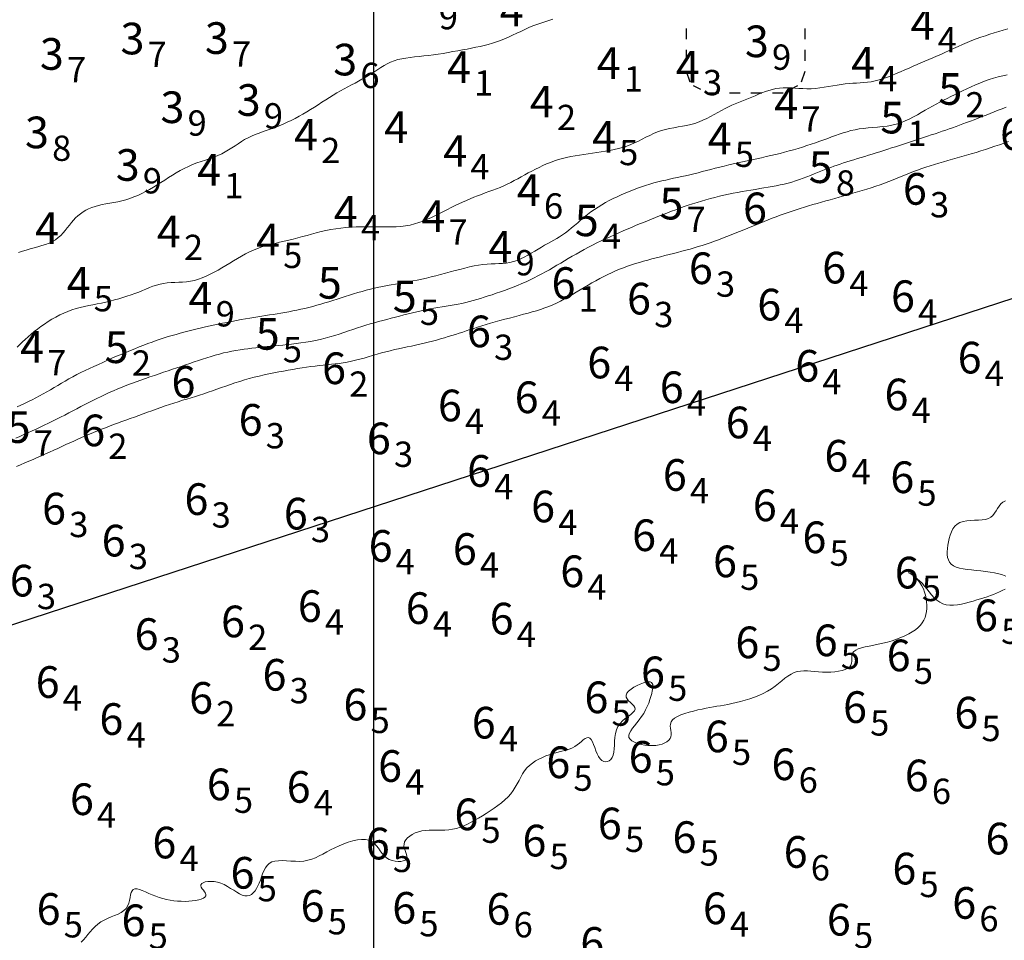
# Model space of a CAD drawing. Extents: x 519725 to 520600, y 6401125 to 6401625.
# Drawn here: x 519983 to 520030, y 6401343 to 6401387 of the extents above; entities that cross this region are included whole.
import ezdxf
from ezdxf.enums import TextEntityAlignment as Align

# ---------------------------------------------------------------- set-up
doc = ezdxf.new("R2010")
doc.units = 0
doc.header["$MEASUREMENT"] = 0
for name, color, linetype in [('4_00', 5, 'Continuous'), ('4_50', 5, 'Continuous'), ('5_00', 5, 'Continuous'), ('5_50', 5, 'Continuous'), ('6_00', 5, 'Continuous'), ('6_50', 5, 'Continuous'), ('GRID1', 7, 'Continuous'), ('LINES3', 7, 'Continuous'), ('POINTS5', 7, 'Continuous'), ('ZCOLOR05', 3, 'Continuous'), ('ZCOLOR06', 4, 'Continuous'), ('ZCOLOR07', 1, 'Continuous'), ('ZCOLOR08', 3, 'Continuous'), ('ZCOLOR09', 6, 'Continuous'), ('ZCOLOR10', 5, 'Continuous'), ('ZCOLOR11', 7, 'Continuous')]:
    doc.layers.add(name, color=color, linetype=linetype)

# ---------------------------------------------------------------- blocks, each defined once
blk = doc.blocks.new('sa270320p1izo')
at = {"layer": '4_00', "color": 5, "linetype": 'Continuous', "lineweight": 20, "true_color": 0x0000ff, "flags": 128}
blk.add_lwpolyline([(519983.141, 6401376.025), (519983.321, 6401376.084), (519983.503, 6401376.139), (519983.689, 6401376.192), (519983.875, 6401376.242), (519984.06, 6401376.294), (519984.241, 6401376.348), (519984.417, 6401376.406), (519984.585, 6401376.472), (519984.743, 6401376.546), (519984.889, 6401376.631), (519985.021, 6401376.729), (519985.141, 6401376.837), (519985.251, 6401376.952), (519985.354, 6401377.073), (519985.453, 6401377.197), (519985.549, 6401377.321), (519985.645, 6401377.442), (519985.745, 6401377.559), (519985.849, 6401377.668), (519985.958, 6401377.769), (519986.074, 6401377.863), (519986.197, 6401377.949), (519986.327, 6401378.027), (519986.465, 6401378.096), (519986.611, 6401378.158), (519986.767, 6401378.211), (519986.932, 6401378.255), (519987.104, 6401378.294), (519987.284, 6401378.328), (519987.468, 6401378.361), (519987.657, 6401378.395), (519987.848, 6401378.433), (519988.041, 6401378.475), (519988.232, 6401378.526), (519988.423, 6401378.586), (519988.612, 6401378.656), (519988.799, 6401378.734), (519988.985, 6401378.821), (519989.169, 6401378.914), (519989.352, 6401379.014), (519989.534, 6401379.119), (519989.715, 6401379.229), (519989.895, 6401379.342), (519990.075, 6401379.458), (519990.256, 6401379.574), (519990.438, 6401379.69), (519990.622, 6401379.802), (519990.809, 6401379.91), (519991, 6401380.011), (519991.196, 6401380.105), (519991.396, 6401380.19), (519991.6, 6401380.267), (519991.805, 6401380.339), (519992.01, 6401380.409), (519992.211, 6401380.477), (519992.407, 6401380.548), (519992.596, 6401380.622), (519992.776, 6401380.702), (519992.946, 6401380.79), (519993.106, 6401380.884), (519993.261, 6401380.982), (519993.411, 6401381.083), (519993.56, 6401381.183), (519993.711, 6401381.282), (519993.865, 6401381.376), (519994.025, 6401381.464), (519994.193, 6401381.544), (519994.369, 6401381.618), (519994.55, 6401381.688), (519994.737, 6401381.754), (519994.926, 6401381.82), (519995.118, 6401381.887), (519995.311, 6401381.956), (519995.504, 6401382.03), (519995.695, 6401382.11), (519995.884, 6401382.196), (519996.072, 6401382.287), (519996.258, 6401382.383), (519996.443, 6401382.483), (519996.627, 6401382.588), (519996.81, 6401382.695), (519996.992, 6401382.806), (519997.173, 6401382.918), (519997.353, 6401383.032), (519997.532, 6401383.147), (519997.71, 6401383.261), (519997.888, 6401383.373), (519998.064, 6401383.483), (519998.24, 6401383.589), (519998.415, 6401383.691), (519998.589, 6401383.788), (519998.761, 6401383.881), (519998.932, 6401383.971), (519999.1, 6401384.059), (519999.265, 6401384.146), (519999.427, 6401384.234), (519999.586, 6401384.323), (519999.74, 6401384.415), (519999.889, 6401384.51), (520000.036, 6401384.607), (520000.181, 6401384.704), (520000.327, 6401384.799), (520000.476, 6401384.889), (520000.629, 6401384.973), (520000.789, 6401385.048), (520000.956, 6401385.113), (520001.134, 6401385.166), (520001.32, 6401385.209), (520001.515, 6401385.243), (520001.718, 6401385.271), (520001.927, 6401385.296), (520002.142, 6401385.318), (520002.363, 6401385.341), (520002.588, 6401385.366), (520002.817, 6401385.396), (520003.048, 6401385.429), (520003.281, 6401385.465), (520003.513, 6401385.505), (520003.743, 6401385.545), (520003.971, 6401385.587), (520004.194, 6401385.63), (520004.412, 6401385.671), (520004.624, 6401385.713), (520004.829, 6401385.754), (520005.03, 6401385.797), (520005.227, 6401385.842), (520005.421, 6401385.891), (520005.614, 6401385.946), (520005.805, 6401386.007), (520005.997, 6401386.076), (520006.189, 6401386.153), (520006.382, 6401386.237), (520006.575, 6401386.326), (520006.769, 6401386.417), (520006.962, 6401386.508), (520007.155, 6401386.598), (520007.348, 6401386.684), (520007.539, 6401386.764), (520007.728, 6401386.836), (520007.917, 6401386.903), (520008.104, 6401386.965), (520008.291, 6401387.025), (520008.477, 6401387.085)], dxfattribs=at)
at = {"layer": '4_50', "color": 5, "linetype": 'Continuous', "lineweight": 20, "true_color": 0x0000ff, "flags": 128}
blk.add_lwpolyline([(519983.078, 6401371.534), (519983.199, 6401371.66), (519983.325, 6401371.784), (519983.456, 6401371.907), (519983.592, 6401372.029), (519983.734, 6401372.15), (519983.882, 6401372.271), (519984.037, 6401372.391), (519984.199, 6401372.511), (519984.367, 6401372.63), (519984.541, 6401372.745), (519984.72, 6401372.857), (519984.904, 6401372.963), (519985.091, 6401373.062), (519985.282, 6401373.152), (519985.475, 6401373.232), (519985.671, 6401373.302), (519985.868, 6401373.362), (519986.067, 6401373.415), (519986.267, 6401373.462), (519986.468, 6401373.505), (519986.671, 6401373.545), (519986.874, 6401373.586), (519987.078, 6401373.628), (519987.283, 6401373.673), (519987.487, 6401373.722), (519987.69, 6401373.773), (519987.891, 6401373.828), (519988.089, 6401373.887), (519988.284, 6401373.948), (519988.474, 6401374.012), (519988.659, 6401374.08), (519988.838, 6401374.15), (519989.012, 6401374.221), (519989.182, 6401374.291), (519989.35, 6401374.358), (519989.517, 6401374.42), (519989.684, 6401374.475), (519989.852, 6401374.522), (519990.022, 6401374.558), (519990.196, 6401374.582), (519990.374, 6401374.597), (519990.554, 6401374.607), (519990.737, 6401374.614), (519990.921, 6401374.624), (519991.107, 6401374.639), (519991.294, 6401374.664), (519991.482, 6401374.701), (519991.669, 6401374.753), (519991.857, 6401374.82), (519992.044, 6401374.9), (519992.231, 6401374.989), (519992.418, 6401375.088), (519992.604, 6401375.192), (519992.789, 6401375.301), (519992.974, 6401375.413), (519993.158, 6401375.525), (519993.341, 6401375.636), (519993.525, 6401375.746), (519993.711, 6401375.852), (519993.898, 6401375.953), (519994.088, 6401376.048), (519994.281, 6401376.136), (519994.478, 6401376.216), (519994.68, 6401376.286), (519994.885, 6401376.349), (519995.095, 6401376.405), (519995.307, 6401376.457), (519995.521, 6401376.506), (519995.737, 6401376.555), (519995.953, 6401376.605), (519996.171, 6401376.658), (519996.388, 6401376.715), (519996.605, 6401376.776), (519996.823, 6401376.837), (519997.043, 6401376.899), (519997.265, 6401376.959), (519997.489, 6401377.016), (519997.717, 6401377.068), (519997.948, 6401377.114), (519998.183, 6401377.152), (519998.422, 6401377.182), (519998.664, 6401377.206), (519998.907, 6401377.223), (519999.151, 6401377.235), (519999.396, 6401377.243), (519999.639, 6401377.246), (519999.882, 6401377.245), (520000.122, 6401377.243), (520000.359, 6401377.239), (520000.593, 6401377.237), (520000.825, 6401377.239), (520001.053, 6401377.247), (520001.277, 6401377.262), (520001.497, 6401377.288), (520001.713, 6401377.326), (520001.925, 6401377.378), (520002.133, 6401377.442), (520002.336, 6401377.517), (520002.536, 6401377.6), (520002.732, 6401377.688), (520002.925, 6401377.782), (520003.115, 6401377.877), (520003.301, 6401377.972), (520003.486, 6401378.066), (520003.667, 6401378.157), (520003.847, 6401378.246), (520004.026, 6401378.332), (520004.204, 6401378.415), (520004.381, 6401378.496), (520004.559, 6401378.572), (520004.737, 6401378.645), (520004.916, 6401378.715), (520005.095, 6401378.781), (520005.275, 6401378.847), (520005.454, 6401378.911), (520005.632, 6401378.976), (520005.808, 6401379.043), (520005.982, 6401379.113), (520006.154, 6401379.186), (520006.324, 6401379.265), (520006.491, 6401379.347), (520006.656, 6401379.433), (520006.821, 6401379.521), (520006.985, 6401379.611), (520007.15, 6401379.702), (520007.317, 6401379.793), (520007.486, 6401379.883), (520007.657, 6401379.972), (520007.831, 6401380.058), (520008.008, 6401380.141), (520008.188, 6401380.22), (520008.372, 6401380.295), (520008.558, 6401380.364), (520008.748, 6401380.427), (520008.942, 6401380.483), (520009.139, 6401380.532), (520009.339, 6401380.575), (520009.541, 6401380.612), (520009.746, 6401380.645), (520009.952, 6401380.676), (520010.159, 6401380.704), (520010.367, 6401380.732), (520010.575, 6401380.761), (520010.782, 6401380.791), (520010.988, 6401380.825), (520011.193, 6401380.861), (520011.396, 6401380.903), (520011.596, 6401380.951), (520011.793, 6401381.005), (520011.986, 6401381.067), (520012.176, 6401381.138), (520012.361, 6401381.218), (520012.543, 6401381.305), (520012.722, 6401381.396), (520012.901, 6401381.488), (520013.08, 6401381.578), (520013.261, 6401381.663), (520013.445, 6401381.74), (520013.634, 6401381.807), (520013.827, 6401381.861), (520014.024, 6401381.905), (520014.225, 6401381.942), (520014.427, 6401381.976), (520014.629, 6401382.01), (520014.831, 6401382.048), (520015.03, 6401382.092), (520015.226, 6401382.147), (520015.417, 6401382.214), (520015.604, 6401382.293), (520015.787, 6401382.38), (520015.966, 6401382.472), (520016.142, 6401382.568), (520016.314, 6401382.664), (520016.483, 6401382.758), (520016.65, 6401382.846), (520016.814, 6401382.927), (520016.977, 6401383.002), (520017.138, 6401383.072), (520017.297, 6401383.138), (520017.455, 6401383.201), (520017.613, 6401383.264), (520017.771, 6401383.326), (520017.928, 6401383.39), (520018.086, 6401383.456), (520018.245, 6401383.524), (520018.405, 6401383.589), (520018.566, 6401383.651), (520018.73, 6401383.707), (520018.896, 6401383.755), (520019.064, 6401383.794), (520019.236, 6401383.819), (520019.411, 6401383.832), (520019.59, 6401383.833), (520019.772, 6401383.826), (520019.958, 6401383.815), (520020.148, 6401383.802), (520020.341, 6401383.792), (520020.537, 6401383.786), (520020.738, 6401383.789), (520020.941, 6401383.803), (520021.147, 6401383.827), (520021.354, 6401383.857), (520021.56, 6401383.891), (520021.764, 6401383.927), (520021.965, 6401383.962), (520022.162, 6401383.993), (520022.352, 6401384.018), (520022.535, 6401384.036), (520022.714, 6401384.048), (520022.888, 6401384.057), (520023.061, 6401384.066), (520023.234, 6401384.077), (520023.408, 6401384.095), (520023.587, 6401384.12), (520023.772, 6401384.158), (520023.963, 6401384.208), (520024.161, 6401384.271), (520024.363, 6401384.343), (520024.567, 6401384.423), (520024.772, 6401384.507), (520024.977, 6401384.595), (520025.18, 6401384.683), (520025.378, 6401384.769), (520025.571, 6401384.852), (520025.76, 6401384.933), (520025.946, 6401385.011), (520026.13, 6401385.089), (520026.315, 6401385.167), (520026.501, 6401385.246), (520026.69, 6401385.329), (520026.884, 6401385.415), (520027.084, 6401385.505), (520027.288, 6401385.599), (520027.496, 6401385.694), (520027.708, 6401385.791), (520027.922, 6401385.886), (520028.138, 6401385.979), (520028.354, 6401386.069), (520028.57, 6401386.153), (520028.785, 6401386.231), (520028.999, 6401386.303), (520029.212, 6401386.371), (520029.425, 6401386.436), (520029.639, 6401386.499), (520029.852, 6401386.562), (520030.067, 6401386.624)], dxfattribs=at)
at = {"layer": '5_00', "color": 5, "linetype": 'Continuous', "lineweight": 20, "true_color": 0x0000ff, "flags": 128}
blk.add_lwpolyline([(519983.075, 6401368.708), (519983.25, 6401368.789), (519983.427, 6401368.872), (519983.605, 6401368.957), (519983.783, 6401369.045), (519983.961, 6401369.136), (519984.138, 6401369.229), (519984.313, 6401369.324), (519984.485, 6401369.422), (519984.657, 6401369.521), (519984.828, 6401369.622), (519985, 6401369.724), (519985.174, 6401369.827), (519985.35, 6401369.93), (519985.53, 6401370.032), (519985.715, 6401370.133), (519985.905, 6401370.234), (519986.101, 6401370.333), (519986.301, 6401370.431), (519986.505, 6401370.528), (519986.713, 6401370.625), (519986.925, 6401370.721), (519987.139, 6401370.816), (519987.355, 6401370.912), (519987.572, 6401371.007), (519987.79, 6401371.102), (519988.009, 6401371.195), (519988.227, 6401371.287), (519988.443, 6401371.377), (519988.657, 6401371.464), (519988.868, 6401371.548), (519989.075, 6401371.629), (519989.278, 6401371.705), (519989.477, 6401371.778), (519989.673, 6401371.847), (519989.865, 6401371.912), (519990.055, 6401371.975), (519990.243, 6401372.034), (519990.429, 6401372.09), (519990.615, 6401372.144), (519990.8, 6401372.196), (519990.985, 6401372.246), (519991.171, 6401372.294), (519991.36, 6401372.341), (519991.552, 6401372.388), (519991.748, 6401372.434), (519991.95, 6401372.48), (519992.157, 6401372.526), (519992.37, 6401372.573), (519992.589, 6401372.62), (519992.811, 6401372.667), (519993.034, 6401372.713), (519993.256, 6401372.758), (519993.476, 6401372.801), (519993.692, 6401372.842), (519993.901, 6401372.88), (519994.103, 6401372.915), (519994.299, 6401372.947), (519994.489, 6401372.978), (519994.674, 6401373.006), (519994.857, 6401373.034), (519995.038, 6401373.062), (519995.219, 6401373.09), (519995.401, 6401373.119), (519995.585, 6401373.149), (519995.771, 6401373.181), (519995.959, 6401373.215), (519996.147, 6401373.251), (519996.337, 6401373.289), (519996.528, 6401373.33), (519996.718, 6401373.373), (519996.909, 6401373.419), (519997.099, 6401373.469), (519997.289, 6401373.521), (519997.479, 6401373.575), (519997.67, 6401373.632), (519997.861, 6401373.69), (519998.053, 6401373.75), (519998.246, 6401373.812), (519998.441, 6401373.874), (519998.637, 6401373.936), (519998.835, 6401373.999), (519999.033, 6401374.061), (519999.233, 6401374.121), (519999.432, 6401374.179), (519999.632, 6401374.235), (519999.831, 6401374.287), (520000.03, 6401374.335), (520000.228, 6401374.378), (520000.425, 6401374.418), (520000.623, 6401374.455), (520000.821, 6401374.49), (520001.02, 6401374.524), (520001.222, 6401374.559), (520001.425, 6401374.595), (520001.632, 6401374.632), (520001.842, 6401374.673), (520002.055, 6401374.717), (520002.271, 6401374.764), (520002.49, 6401374.814), (520002.711, 6401374.866), (520002.935, 6401374.921), (520003.161, 6401374.979), (520003.389, 6401375.039), (520003.619, 6401375.101), (520003.849, 6401375.164), (520004.078, 6401375.225), (520004.305, 6401375.284), (520004.529, 6401375.338), (520004.748, 6401375.386), (520004.962, 6401375.426), (520005.168, 6401375.455), (520005.367, 6401375.474), (520005.558, 6401375.486), (520005.743, 6401375.492), (520005.924, 6401375.498), (520006.1, 6401375.508), (520006.273, 6401375.524), (520006.445, 6401375.55), (520006.615, 6401375.591), (520006.786, 6401375.648), (520006.957, 6401375.719), (520007.126, 6401375.802), (520007.294, 6401375.894), (520007.46, 6401375.991), (520007.624, 6401376.09), (520007.784, 6401376.188), (520007.939, 6401376.281), (520008.091, 6401376.369), (520008.239, 6401376.451), (520008.383, 6401376.53), (520008.525, 6401376.609), (520008.666, 6401376.69), (520008.805, 6401376.774), (520008.945, 6401376.864), (520009.085, 6401376.962), (520009.226, 6401377.071), (520009.369, 6401377.187), (520009.515, 6401377.31), (520009.662, 6401377.437), (520009.813, 6401377.567), (520009.968, 6401377.696), (520010.126, 6401377.824), (520010.288, 6401377.947), (520010.455, 6401378.065), (520010.627, 6401378.178), (520010.802, 6401378.285), (520010.981, 6401378.387), (520011.163, 6401378.484), (520011.348, 6401378.578), (520011.535, 6401378.668), (520011.725, 6401378.755), (520011.916, 6401378.838), (520012.109, 6401378.919), (520012.302, 6401378.996), (520012.496, 6401379.069), (520012.69, 6401379.139), (520012.884, 6401379.204), (520013.077, 6401379.264), (520013.269, 6401379.319), (520013.459, 6401379.37), (520013.648, 6401379.416), (520013.837, 6401379.459), (520014.025, 6401379.501), (520014.213, 6401379.541), (520014.402, 6401379.58), (520014.592, 6401379.621), (520014.784, 6401379.664), (520014.978, 6401379.71), (520015.173, 6401379.758), (520015.371, 6401379.808), (520015.571, 6401379.859), (520015.774, 6401379.912), (520015.979, 6401379.965), (520016.187, 6401380.018), (520016.397, 6401380.071), (520016.611, 6401380.122), (520016.827, 6401380.173), (520017.045, 6401380.224), (520017.265, 6401380.273), (520017.486, 6401380.323), (520017.708, 6401380.372), (520017.931, 6401380.421), (520018.153, 6401380.47), (520018.376, 6401380.519), (520018.598, 6401380.568), (520018.819, 6401380.619), (520019.039, 6401380.671), (520019.259, 6401380.724), (520019.477, 6401380.779), (520019.693, 6401380.836), (520019.907, 6401380.896), (520020.12, 6401380.958), (520020.33, 6401381.023), (520020.538, 6401381.089), (520020.743, 6401381.158), (520020.944, 6401381.227), (520021.142, 6401381.297), (520021.335, 6401381.367), (520021.524, 6401381.436), (520021.709, 6401381.505), (520021.891, 6401381.572), (520022.072, 6401381.636), (520022.253, 6401381.696), (520022.437, 6401381.751), (520022.624, 6401381.801), (520022.817, 6401381.844), (520023.017, 6401381.879), (520023.226, 6401381.907), (520023.442, 6401381.928), (520023.663, 6401381.947), (520023.887, 6401381.967), (520024.112, 6401381.99), (520024.337, 6401382.02), (520024.559, 6401382.059), (520024.776, 6401382.111), (520024.987, 6401382.178), (520025.192, 6401382.259), (520025.391, 6401382.35), (520025.585, 6401382.448), (520025.774, 6401382.552), (520025.959, 6401382.659), (520026.139, 6401382.765), (520026.316, 6401382.868), (520026.491, 6401382.967), (520026.663, 6401383.061), (520026.835, 6401383.151), (520027.008, 6401383.24), (520027.182, 6401383.327), (520027.36, 6401383.414), (520027.541, 6401383.502), (520027.728, 6401383.593), (520027.922, 6401383.686), (520028.121, 6401383.78), (520028.325, 6401383.875), (520028.533, 6401383.968), (520028.745, 6401384.057), (520028.959, 6401384.142), (520029.174, 6401384.22), (520029.39, 6401384.29), (520029.606, 6401384.351), (520029.821, 6401384.403), (520030.036, 6401384.45)], dxfattribs=at)
at = {"layer": '5_50', "color": 5, "linetype": 'Continuous', "lineweight": 20, "true_color": 0x0000ff, "flags": 128}
blk.add_lwpolyline([(519983.017, 6401367.218), (519983.205, 6401367.304), (519983.395, 6401367.39), (519983.586, 6401367.477), (519983.778, 6401367.565), (519983.972, 6401367.653), (519984.166, 6401367.743), (519984.36, 6401367.834), (519984.554, 6401367.927), (519984.749, 6401368.021), (519984.942, 6401368.118), (519985.135, 6401368.216), (519985.328, 6401368.315), (519985.52, 6401368.415), (519985.712, 6401368.516), (519985.903, 6401368.616), (519986.094, 6401368.717), (519986.285, 6401368.816), (519986.475, 6401368.914), (519986.666, 6401369.011), (519986.858, 6401369.106), (519987.051, 6401369.2), (519987.246, 6401369.292), (519987.444, 6401369.383), (519987.646, 6401369.472), (519987.852, 6401369.56), (519988.062, 6401369.645), (519988.277, 6401369.729), (519988.494, 6401369.811), (519988.713, 6401369.891), (519988.933, 6401369.97), (519989.154, 6401370.048), (519989.374, 6401370.124), (519989.592, 6401370.198), (519989.808, 6401370.272), (519990.021, 6401370.345), (519990.233, 6401370.416), (519990.442, 6401370.487), (519990.65, 6401370.557), (519990.856, 6401370.627), (519991.061, 6401370.696), (519991.265, 6401370.765), (519991.469, 6401370.834), (519991.671, 6401370.903), (519991.873, 6401370.97), (519992.074, 6401371.035), (519992.274, 6401371.097), (519992.473, 6401371.155), (519992.671, 6401371.21), (519992.868, 6401371.26), (519993.064, 6401371.304), (519993.26, 6401371.344), (519993.453, 6401371.379), (519993.645, 6401371.41), (519993.835, 6401371.438), (519994.023, 6401371.463), (519994.209, 6401371.486), (519994.392, 6401371.507), (519994.573, 6401371.526), (519994.753, 6401371.544), (519994.932, 6401371.563), (519995.113, 6401371.581), (519995.298, 6401371.599), (519995.486, 6401371.618), (519995.681, 6401371.638), (519995.883, 6401371.66), (519996.093, 6401371.684), (519996.31, 6401371.711), (519996.533, 6401371.74), (519996.761, 6401371.774), (519996.991, 6401371.812), (519997.223, 6401371.855), (519997.454, 6401371.903), (519997.684, 6401371.958), (519997.911, 6401372.019), (519998.135, 6401372.086), (519998.356, 6401372.156), (519998.574, 6401372.229), (519998.789, 6401372.303), (519999.001, 6401372.376), (519999.21, 6401372.448), (519999.416, 6401372.516), (519999.619, 6401372.58), (519999.821, 6401372.639), (520000.02, 6401372.696), (520000.219, 6401372.75), (520000.417, 6401372.802), (520000.615, 6401372.853), (520000.813, 6401372.904), (520001.013, 6401372.956), (520001.214, 6401373.008), (520001.416, 6401373.062), (520001.62, 6401373.115), (520001.824, 6401373.167), (520002.027, 6401373.217), (520002.231, 6401373.266), (520002.434, 6401373.311), (520002.636, 6401373.352), (520002.836, 6401373.389), (520003.035, 6401373.423), (520003.231, 6401373.455), (520003.425, 6401373.485), (520003.617, 6401373.514), (520003.805, 6401373.545), (520003.99, 6401373.577), (520004.172, 6401373.613), (520004.351, 6401373.652), (520004.527, 6401373.695), (520004.702, 6401373.741), (520004.877, 6401373.791), (520005.053, 6401373.845), (520005.232, 6401373.902), (520005.415, 6401373.962), (520005.602, 6401374.024), (520005.796, 6401374.09), (520005.995, 6401374.159), (520006.197, 6401374.23), (520006.402, 6401374.305), (520006.607, 6401374.383), (520006.811, 6401374.463), (520007.012, 6401374.547), (520007.211, 6401374.633), (520007.404, 6401374.723), (520007.593, 6401374.816), (520007.778, 6401374.911), (520007.96, 6401375.008), (520008.14, 6401375.108), (520008.319, 6401375.21), (520008.497, 6401375.313), (520008.676, 6401375.418), (520008.855, 6401375.523), (520009.036, 6401375.63), (520009.218, 6401375.737), (520009.402, 6401375.845), (520009.589, 6401375.952), (520009.779, 6401376.059), (520009.973, 6401376.165), (520010.17, 6401376.27), (520010.371, 6401376.374), (520010.575, 6401376.477), (520010.781, 6401376.578), (520010.989, 6401376.677), (520011.197, 6401376.773), (520011.404, 6401376.867), (520011.61, 6401376.959), (520011.813, 6401377.048), (520012.012, 6401377.133), (520012.209, 6401377.216), (520012.403, 6401377.297), (520012.595, 6401377.376), (520012.786, 6401377.453), (520012.975, 6401377.53), (520013.164, 6401377.605), (520013.353, 6401377.681), (520013.543, 6401377.756), (520013.733, 6401377.831), (520013.925, 6401377.906), (520014.118, 6401377.98), (520014.312, 6401378.054), (520014.509, 6401378.126), (520014.708, 6401378.197), (520014.91, 6401378.266), (520015.115, 6401378.333), (520015.322, 6401378.399), (520015.531, 6401378.462), (520015.743, 6401378.523), (520015.956, 6401378.581), (520016.17, 6401378.637), (520016.385, 6401378.689), (520016.601, 6401378.739), (520016.817, 6401378.786), (520017.033, 6401378.829), (520017.248, 6401378.871), (520017.461, 6401378.91), (520017.673, 6401378.947), (520017.883, 6401378.983), (520018.091, 6401379.017), (520018.295, 6401379.051), (520018.496, 6401379.084), (520018.693, 6401379.118), (520018.887, 6401379.152), (520019.079, 6401379.188), (520019.268, 6401379.227), (520019.454, 6401379.269), (520019.639, 6401379.315), (520019.821, 6401379.366), (520020.002, 6401379.422), (520020.181, 6401379.483), (520020.358, 6401379.547), (520020.533, 6401379.613), (520020.704, 6401379.681), (520020.872, 6401379.749), (520021.037, 6401379.815), (520021.199, 6401379.88), (520021.356, 6401379.942), (520021.511, 6401380.001), (520021.663, 6401380.058), (520021.815, 6401380.113), (520021.967, 6401380.166), (520022.119, 6401380.218), (520022.274, 6401380.27), (520022.432, 6401380.321), (520022.594, 6401380.372), (520022.76, 6401380.424), (520022.929, 6401380.476), (520023.102, 6401380.529), (520023.277, 6401380.582), (520023.454, 6401380.636), (520023.634, 6401380.691), (520023.815, 6401380.747), (520023.997, 6401380.803), (520024.181, 6401380.861), (520024.366, 6401380.92), (520024.552, 6401380.98), (520024.739, 6401381.041), (520024.927, 6401381.102), (520025.116, 6401381.163), (520025.306, 6401381.226), (520025.496, 6401381.288), (520025.687, 6401381.35), (520025.877, 6401381.413), (520026.065, 6401381.475), (520026.252, 6401381.536), (520026.435, 6401381.597), (520026.614, 6401381.656), (520026.788, 6401381.714), (520026.957, 6401381.771), (520027.122, 6401381.827), (520027.285, 6401381.883), (520027.446, 6401381.939), (520027.608, 6401381.996), (520027.771, 6401382.055), (520027.938, 6401382.116), (520028.11, 6401382.18), (520028.288, 6401382.248), (520028.47, 6401382.318), (520028.657, 6401382.391), (520028.847, 6401382.466), (520029.038, 6401382.541), (520029.229, 6401382.617), (520029.42, 6401382.692), (520029.61, 6401382.766), (520029.796, 6401382.838), (520029.98, 6401382.909)], dxfattribs=at)
at = {"layer": '6_00', "color": 5, "linetype": 'Continuous', "lineweight": 20, "true_color": 0x0000ff, "flags": 128}
blk.add_lwpolyline([(519983.041, 6401365.886), (519983.236, 6401365.965), (519983.432, 6401366.046), (519983.63, 6401366.129), (519983.828, 6401366.213), (519984.025, 6401366.299), (519984.222, 6401366.386), (519984.418, 6401366.474), (519984.612, 6401366.562), (519984.806, 6401366.651), (519984.998, 6401366.739), (519985.189, 6401366.827), (519985.379, 6401366.915), (519985.569, 6401367.002), (519985.757, 6401367.087), (519985.946, 6401367.171), (519986.133, 6401367.254), (519986.321, 6401367.335), (519986.509, 6401367.414), (519986.697, 6401367.493), (519986.885, 6401367.569), (519987.074, 6401367.645), (519987.264, 6401367.719), (519987.455, 6401367.792), (519987.647, 6401367.865), (519987.841, 6401367.936), (519988.037, 6401368.007), (519988.234, 6401368.079), (519988.433, 6401368.151), (519988.635, 6401368.223), (519988.839, 6401368.297), (519989.045, 6401368.372), (519989.254, 6401368.447), (519989.463, 6401368.523), (519989.674, 6401368.599), (519989.885, 6401368.674), (519990.095, 6401368.747), (519990.304, 6401368.818), (519990.512, 6401368.887), (519990.718, 6401368.952), (519990.921, 6401369.016), (519991.124, 6401369.077), (519991.326, 6401369.139), (519991.528, 6401369.2), (519991.73, 6401369.263), (519991.932, 6401369.328), (519992.136, 6401369.396), (519992.342, 6401369.467), (519992.55, 6401369.541), (519992.76, 6401369.616), (519992.973, 6401369.693), (519993.189, 6401369.768), (519993.407, 6401369.843), (519993.629, 6401369.915), (519993.855, 6401369.984), (519994.084, 6401370.049), (519994.315, 6401370.109), (519994.549, 6401370.166), (519994.783, 6401370.219), (519995.018, 6401370.269), (519995.251, 6401370.316), (519995.483, 6401370.36), (519995.711, 6401370.403), (519995.936, 6401370.443), (519996.157, 6401370.481), (519996.373, 6401370.517), (519996.587, 6401370.551), (519996.796, 6401370.583), (519997.001, 6401370.612), (519997.203, 6401370.639), (519997.401, 6401370.663), (519997.595, 6401370.684), (519997.787, 6401370.704), (519997.977, 6401370.724), (519998.165, 6401370.746), (519998.354, 6401370.769), (519998.543, 6401370.797), (519998.734, 6401370.829), (519998.928, 6401370.868), (519999.125, 6401370.913), (519999.324, 6401370.965), (519999.527, 6401371.022), (519999.731, 6401371.081), (519999.936, 6401371.142), (520000.143, 6401371.203), (520000.349, 6401371.262), (520000.555, 6401371.318), (520000.761, 6401371.37), (520000.965, 6401371.418), (520001.169, 6401371.463), (520001.372, 6401371.506), (520001.574, 6401371.548), (520001.775, 6401371.59), (520001.976, 6401371.633), (520002.176, 6401371.677), (520002.375, 6401371.723), (520002.572, 6401371.771), (520002.768, 6401371.821), (520002.961, 6401371.873), (520003.152, 6401371.926), (520003.338, 6401371.979), (520003.521, 6401372.034), (520003.699, 6401372.089), (520003.872, 6401372.143), (520004.042, 6401372.198), (520004.21, 6401372.254), (520004.38, 6401372.31), (520004.553, 6401372.366), (520004.731, 6401372.424), (520004.916, 6401372.483), (520005.111, 6401372.543), (520005.316, 6401372.605), (520005.53, 6401372.667), (520005.751, 6401372.73), (520005.977, 6401372.793), (520006.205, 6401372.856), (520006.434, 6401372.918), (520006.66, 6401372.979), (520006.881, 6401373.038), (520007.096, 6401373.095), (520007.306, 6401373.151), (520007.51, 6401373.208), (520007.709, 6401373.266), (520007.905, 6401373.327), (520008.097, 6401373.393), (520008.288, 6401373.464), (520008.476, 6401373.542), (520008.664, 6401373.628), (520008.851, 6401373.721), (520009.038, 6401373.82), (520009.224, 6401373.924), (520009.41, 6401374.031), (520009.596, 6401374.14), (520009.782, 6401374.251), (520009.967, 6401374.361), (520010.153, 6401374.471), (520010.339, 6401374.578), (520010.526, 6401374.683), (520010.712, 6401374.785), (520010.899, 6401374.883), (520011.085, 6401374.978), (520011.272, 6401375.067), (520011.459, 6401375.151), (520011.645, 6401375.23), (520011.833, 6401375.303), (520012.02, 6401375.371), (520012.209, 6401375.436), (520012.4, 6401375.497), (520012.592, 6401375.555), (520012.787, 6401375.611), (520012.984, 6401375.665), (520013.183, 6401375.719), (520013.385, 6401375.771), (520013.588, 6401375.823), (520013.792, 6401375.875), (520013.996, 6401375.926), (520014.2, 6401375.978), (520014.401, 6401376.029), (520014.601, 6401376.081), (520014.797, 6401376.134), (520014.991, 6401376.188), (520015.184, 6401376.244), (520015.375, 6401376.301), (520015.567, 6401376.36), (520015.758, 6401376.422), (520015.951, 6401376.487), (520016.145, 6401376.555), (520016.341, 6401376.626), (520016.539, 6401376.7), (520016.739, 6401376.777), (520016.938, 6401376.856), (520017.139, 6401376.937), (520017.338, 6401377.018), (520017.537, 6401377.1), (520017.734, 6401377.181), (520017.929, 6401377.262), (520018.122, 6401377.342), (520018.313, 6401377.421), (520018.504, 6401377.498), (520018.694, 6401377.574), (520018.883, 6401377.649), (520019.072, 6401377.721), (520019.261, 6401377.791), (520019.45, 6401377.859), (520019.641, 6401377.925), (520019.832, 6401377.989), (520020.025, 6401378.051), (520020.219, 6401378.112), (520020.415, 6401378.173), (520020.613, 6401378.232), (520020.814, 6401378.292), (520021.017, 6401378.351), (520021.222, 6401378.41), (520021.43, 6401378.469), (520021.64, 6401378.528), (520021.852, 6401378.588), (520022.066, 6401378.648), (520022.281, 6401378.708), (520022.498, 6401378.77), (520022.716, 6401378.832), (520022.935, 6401378.895), (520023.154, 6401378.959), (520023.372, 6401379.025), (520023.588, 6401379.093), (520023.802, 6401379.163), (520024.012, 6401379.235), (520024.219, 6401379.309), (520024.422, 6401379.386), (520024.621, 6401379.465), (520024.817, 6401379.545), (520025.011, 6401379.625), (520025.204, 6401379.705), (520025.396, 6401379.784), (520025.589, 6401379.861), (520025.784, 6401379.935), (520025.981, 6401380.005), (520026.181, 6401380.073), (520026.383, 6401380.138), (520026.588, 6401380.201), (520026.796, 6401380.263), (520027.007, 6401380.324), (520027.221, 6401380.385), (520027.439, 6401380.447), (520027.659, 6401380.509), (520027.882, 6401380.573), (520028.108, 6401380.638), (520028.334, 6401380.704), (520028.56, 6401380.772), (520028.786, 6401380.841), (520029.011, 6401380.912), (520029.234, 6401380.984), (520029.454, 6401381.059), (520029.672, 6401381.135), (520029.886, 6401381.212), (520030.098, 6401381.29)], dxfattribs=at)
at = {"layer": '6_50', "color": 5, "linetype": 'Continuous', "lineweight": 20, "true_color": 0x0000ff, "flags": 128}
for points in [[(519986.104, 6401343.327), (519986.216, 6401343.441), (519986.324, 6401343.563), (519986.43, 6401343.69), (519986.539, 6401343.82), (519986.651, 6401343.947), (519986.77, 6401344.07), (519986.9, 6401344.184), (519987.041, 6401344.286), (519987.197, 6401344.374), (519987.362, 6401344.451), (519987.531, 6401344.522), (519987.699, 6401344.59), (519987.859, 6401344.66), (519988.006, 6401344.736), (519988.134, 6401344.823), (519988.239, 6401344.924), (519988.315, 6401345.042), (519988.369, 6401345.173), (519988.406, 6401345.309), (519988.433, 6401345.444), (519988.457, 6401345.57), (519988.485, 6401345.681), (519988.524, 6401345.769), (519988.58, 6401345.829), (519988.659, 6401345.854), (519988.759, 6401345.85), (519988.877, 6401345.82), (519989.011, 6401345.772), (519989.158, 6401345.711), (519989.314, 6401345.641), (519989.478, 6401345.57), (519989.647, 6401345.502), (519989.817, 6401345.442), (519989.989, 6401345.391), (519990.162, 6401345.349), (519990.336, 6401345.315), (519990.511, 6401345.29), (519990.686, 6401345.273), (519990.861, 6401345.265), (519991.036, 6401345.264), (519991.21, 6401345.271), (519991.379, 6401345.286), (519991.539, 6401345.308), (519991.684, 6401345.338), (519991.809, 6401345.374), (519991.911, 6401345.417), (519991.984, 6401345.467), (519992.024, 6401345.523), (519992.028, 6401345.585), (519992.003, 6401345.651), (519991.959, 6401345.721), (519991.906, 6401345.791), (519991.853, 6401345.861), (519991.809, 6401345.929), (519991.784, 6401345.994), (519991.787, 6401346.053), (519991.826, 6401346.106), (519991.898, 6401346.149), (519991.998, 6401346.182), (519992.12, 6401346.203), (519992.26, 6401346.209), (519992.412, 6401346.199), (519992.571, 6401346.171), (519992.733, 6401346.123), (519992.893, 6401346.055), (519993.049, 6401345.972), (519993.201, 6401345.88), (519993.348, 6401345.786), (519993.489, 6401345.698), (519993.625, 6401345.62), (519993.753, 6401345.561), (519993.874, 6401345.526), (519993.986, 6401345.521), (519994.091, 6401345.545), (519994.187, 6401345.594), (519994.276, 6401345.667), (519994.357, 6401345.759), (519994.431, 6401345.869), (519994.498, 6401345.994), (519994.559, 6401346.13), (519994.613, 6401346.275), (519994.665, 6401346.424), (519994.718, 6401346.572), (519994.777, 6401346.715), (519994.846, 6401346.847), (519994.929, 6401346.963), (519995.03, 6401347.06), (519995.153, 6401347.13), (519995.301, 6401347.173), (519995.471, 6401347.192), (519995.657, 6401347.193), (519995.856, 6401347.184), (519996.062, 6401347.171), (519996.271, 6401347.161), (519996.478, 6401347.16), (519996.679, 6401347.174), (519996.869, 6401347.209), (519997.051, 6401347.263), (519997.228, 6401347.333), (519997.403, 6401347.415), (519997.578, 6401347.507), (519997.757, 6401347.605), (519997.943, 6401347.705), (519998.139, 6401347.805), (519998.347, 6401347.901), (519998.563, 6401347.99), (519998.782, 6401348.067), (519998.999, 6401348.13), (519999.21, 6401348.175), (519999.41, 6401348.198), (519999.593, 6401348.194), (519999.756, 6401348.162), (519999.894, 6401348.098), (520000.012, 6401348.007), (520000.115, 6401347.898), (520000.209, 6401347.778), (520000.299, 6401347.652), (520000.39, 6401347.53), (520000.489, 6401347.416), (520000.599, 6401347.32), (520000.726, 6401347.246), (520000.864, 6401347.194), (520001.006, 6401347.163), (520001.145, 6401347.152), (520001.275, 6401347.158), (520001.389, 6401347.181), (520001.48, 6401347.22), (520001.541, 6401347.271), (520001.567, 6401347.335), (520001.565, 6401347.409), (520001.544, 6401347.491), (520001.51, 6401347.581), (520001.473, 6401347.677), (520001.441, 6401347.776), (520001.421, 6401347.877), (520001.424, 6401347.98), (520001.454, 6401348.081), (520001.511, 6401348.179), (520001.593, 6401348.273), (520001.696, 6401348.36), (520001.818, 6401348.438), (520001.956, 6401348.505), (520002.107, 6401348.56), (520002.269, 6401348.6), (520002.44, 6401348.624), (520002.616, 6401348.637), (520002.798, 6401348.641), (520002.983, 6401348.641), (520003.17, 6401348.64), (520003.357, 6401348.644), (520003.544, 6401348.656), (520003.728, 6401348.68), (520003.908, 6401348.72), (520004.085, 6401348.774), (520004.261, 6401348.841), (520004.435, 6401348.921), (520004.609, 6401349.01), (520004.785, 6401349.107), (520004.963, 6401349.212), (520005.143, 6401349.322), (520005.328, 6401349.436), (520005.513, 6401349.554), (520005.697, 6401349.677), (520005.877, 6401349.804), (520006.048, 6401349.936), (520006.21, 6401350.074), (520006.358, 6401350.217), (520006.49, 6401350.366), (520006.605, 6401350.521), (520006.704, 6401350.68), (520006.794, 6401350.84), (520006.879, 6401351), (520006.962, 6401351.156), (520007.049, 6401351.308), (520007.145, 6401351.452), (520007.253, 6401351.586), (520007.377, 6401351.708), (520007.516, 6401351.819), (520007.665, 6401351.918), (520007.823, 6401352.007), (520007.986, 6401352.086), (520008.152, 6401352.155), (520008.316, 6401352.215), (520008.476, 6401352.266), (520008.63, 6401352.309), (520008.776, 6401352.346), (520008.917, 6401352.381), (520009.051, 6401352.416), (520009.179, 6401352.454), (520009.302, 6401352.497), (520009.419, 6401352.549), (520009.531, 6401352.611), (520009.638, 6401352.686), (520009.741, 6401352.768), (520009.838, 6401352.849), (520009.93, 6401352.923), (520010.016, 6401352.982), (520010.096, 6401353.019), (520010.171, 6401353.027), (520010.24, 6401352.998), (520010.302, 6401352.929), (520010.36, 6401352.825), (520010.416, 6401352.697), (520010.472, 6401352.554), (520010.528, 6401352.405), (520010.589, 6401352.26), (520010.655, 6401352.128), (520010.728, 6401352.019), (520010.81, 6401351.94), (520010.897, 6401351.892), (520010.987, 6401351.874), (520011.076, 6401351.886), (520011.159, 6401351.925), (520011.234, 6401351.991), (520011.297, 6401352.083), (520011.344, 6401352.2), (520011.374, 6401352.34), (520011.391, 6401352.499), (520011.401, 6401352.671), (520011.41, 6401352.851), (520011.426, 6401353.034), (520011.454, 6401353.214), (520011.5, 6401353.387), (520011.571, 6401353.548), (520011.67, 6401353.691), (520011.79, 6401353.818), (520011.922, 6401353.932), (520012.053, 6401354.034), (520012.176, 6401354.127), (520012.279, 6401354.214), (520012.352, 6401354.295), (520012.386, 6401354.374), (520012.373, 6401354.452), (520012.324, 6401354.531), (520012.25, 6401354.61), (520012.163, 6401354.691), (520012.078, 6401354.773), (520012.006, 6401354.858), (520011.961, 6401354.946), (520011.954, 6401355.038), (520011.995, 6401355.133), (520012.077, 6401355.229), (520012.192, 6401355.323), (520012.329, 6401355.412), (520012.479, 6401355.493), (520012.632, 6401355.562), (520012.778, 6401355.616), (520012.908, 6401355.653), (520013.014, 6401355.669), (520013.096, 6401355.665), (520013.157, 6401355.641), (520013.197, 6401355.598), (520013.22, 6401355.537), (520013.227, 6401355.458), (520013.221, 6401355.361), (520013.203, 6401355.248), (520013.175, 6401355.119), (520013.137, 6401354.977), (520013.09, 6401354.825), (520013.032, 6401354.666), (520012.964, 6401354.503), (520012.886, 6401354.339), (520012.796, 6401354.176), (520012.696, 6401354.019), (520012.586, 6401353.869), (520012.472, 6401353.726), (520012.361, 6401353.592), (520012.26, 6401353.466), (520012.176, 6401353.347), (520012.115, 6401353.237), (520012.086, 6401353.134), (520012.095, 6401353.039), (520012.147, 6401352.953), (520012.237, 6401352.875), (520012.358, 6401352.807), (520012.504, 6401352.75), (520012.668, 6401352.705), (520012.843, 6401352.672), (520013.022, 6401352.653), (520013.198, 6401352.649), (520013.366, 6401352.659), (520013.522, 6401352.684), (520013.664, 6401352.722), (520013.79, 6401352.772), (520013.897, 6401352.833), (520013.984, 6401352.904), (520014.048, 6401352.983), (520014.087, 6401353.07), (520014.1, 6401353.164), (520014.095, 6401353.262), (520014.08, 6401353.363), (520014.063, 6401353.466), (520014.053, 6401353.569), (520014.06, 6401353.67), (520014.09, 6401353.768), (520014.154, 6401353.862), (520014.257, 6401353.948), (520014.395, 6401354.029), (520014.561, 6401354.103), (520014.747, 6401354.17), (520014.948, 6401354.232), (520015.155, 6401354.287), (520015.363, 6401354.336), (520015.564, 6401354.379), (520015.753, 6401354.417), (520015.931, 6401354.45), (520016.102, 6401354.48), (520016.27, 6401354.509), (520016.438, 6401354.537), (520016.609, 6401354.568), (520016.786, 6401354.602), (520016.974, 6401354.64), (520017.175, 6401354.684), (520017.385, 6401354.735), (520017.602, 6401354.794), (520017.823, 6401354.861), (520018.043, 6401354.937), (520018.259, 6401355.022), (520018.467, 6401355.118), (520018.665, 6401355.225), (520018.85, 6401355.342), (520019.022, 6401355.467), (520019.185, 6401355.594), (520019.34, 6401355.719), (520019.489, 6401355.837), (520019.636, 6401355.944), (520019.782, 6401356.035), (520019.929, 6401356.106), (520020.08, 6401356.153), (520020.234, 6401356.179), (520020.394, 6401356.189), (520020.558, 6401356.185), (520020.727, 6401356.174), (520020.903, 6401356.158), (520021.085, 6401356.143), (520021.273, 6401356.132), (520021.468, 6401356.128), (520021.664, 6401356.133), (520021.857, 6401356.148), (520022.04, 6401356.173), (520022.208, 6401356.208), (520022.356, 6401356.254), (520022.478, 6401356.311), (520022.568, 6401356.38), (520022.624, 6401356.46), (520022.652, 6401356.55), (520022.661, 6401356.645), (520022.662, 6401356.744), (520022.662, 6401356.842), (520022.672, 6401356.937), (520022.701, 6401357.026), (520022.758, 6401357.105), (520022.849, 6401357.172), (520022.974, 6401357.229), (520023.126, 6401357.279), (520023.301, 6401357.323), (520023.495, 6401357.365), (520023.702, 6401357.407), (520023.918, 6401357.451), (520024.139, 6401357.501), (520024.36, 6401357.557), (520024.577, 6401357.621), (520024.789, 6401357.692), (520024.994, 6401357.769), (520025.187, 6401357.852), (520025.368, 6401357.942), (520025.534, 6401358.037), (520025.682, 6401358.138), (520025.81, 6401358.244), (520025.919, 6401358.355), (520026.009, 6401358.472), (520026.082, 6401358.594), (520026.139, 6401358.722), (520026.181, 6401358.857), (520026.208, 6401358.997), (520026.223, 6401359.144), (520026.225, 6401359.297), (520026.214, 6401359.455), (520026.193, 6401359.614), (520026.159, 6401359.772), (520026.114, 6401359.926), (520026.058, 6401360.075), (520025.992, 6401360.215), (520025.914, 6401360.344), (520025.827, 6401360.459), (520025.735, 6401360.561), (520025.643, 6401360.648), (520025.555, 6401360.72), (520025.479, 6401360.777), (520025.417, 6401360.818), (520025.377, 6401360.843), (520025.362, 6401360.852), (520025.377, 6401360.843), (520025.419, 6401360.818), (520025.483, 6401360.777), (520025.566, 6401360.72), (520025.663, 6401360.647), (520025.77, 6401360.559), (520025.882, 6401360.457), (520025.996, 6401360.34), (520026.108, 6401360.21), (520026.22, 6401360.072), (520026.332, 6401359.931), (520026.448, 6401359.792), (520026.568, 6401359.66), (520026.696, 6401359.542), (520026.833, 6401359.443), (520026.981, 6401359.368), (520027.141, 6401359.321), (520027.312, 6401359.3), (520027.491, 6401359.3), (520027.676, 6401359.319), (520027.863, 6401359.352), (520028.051, 6401359.395), (520028.237, 6401359.445), (520028.419, 6401359.497), (520028.595, 6401359.55), (520028.763, 6401359.602), (520028.926, 6401359.653), (520029.084, 6401359.706), (520029.236, 6401359.76), (520029.384, 6401359.815), (520029.528, 6401359.873), (520029.668, 6401359.934), (520029.804, 6401359.998), (520029.932, 6401360.065)], [(520029.972, 6401360.679), (520029.814, 6401360.735), (520029.634, 6401360.787), (520029.436, 6401360.833), (520029.226, 6401360.873), (520029.007, 6401360.907), (520028.786, 6401360.933), (520028.565, 6401360.956), (520028.35, 6401360.977), (520028.143, 6401361), (520027.949, 6401361.028), (520027.772, 6401361.063), (520027.615, 6401361.11), (520027.483, 6401361.171), (520027.379, 6401361.249), (520027.3, 6401361.342), (520027.245, 6401361.449), (520027.209, 6401361.569), (520027.192, 6401361.7), (520027.19, 6401361.841), (520027.2, 6401361.991), (520027.219, 6401362.147), (520027.246, 6401362.308), (520027.282, 6401362.47), (520027.329, 6401362.629), (520027.388, 6401362.78), (520027.463, 6401362.92), (520027.555, 6401363.043), (520027.665, 6401363.147), (520027.797, 6401363.225), (520027.951, 6401363.277), (520028.121, 6401363.307), (520028.302, 6401363.321), (520028.487, 6401363.328), (520028.671, 6401363.333), (520028.846, 6401363.343), (520029.007, 6401363.366), (520029.147, 6401363.409), (520029.263, 6401363.475), (520029.358, 6401363.562), (520029.438, 6401363.664), (520029.51, 6401363.774), (520029.579, 6401363.888), (520029.652, 6401363.999), (520029.734, 6401364.101), (520029.831, 6401364.189), (520029.948, 6401364.258)]]:
    blk.add_lwpolyline(points, dxfattribs=at)

msp = doc.modelspace()

# ---------------------------------------------------------------- linework, layer by layer
at = {"layer": 'GRID1'}
msp.add_lwpolyline([(520000, 6401150), (520000, 6401600)], dxfattribs=at)
at = {"layer": 'LINES3'}
for points in [[(520071.376, 6401387.224), (520023.855, 6401371.739)], [(520023.855, 6401371.739), (519976.334, 6401356.253)]]:
    msp.add_lwpolyline(points, dxfattribs=at)
at = {"layer": 'POINTS5'}
for points in [[(520014.821, 6401386.135), (520014.821, 6401386.645)], [(520020.431, 6401386.645), (520020.431, 6401386.135)], [(520014.821, 6401385.115), (520014.821, 6401385.625)], [(520020.431, 6401385.625), (520020.431, 6401385.115)], [(520014.991, 6401384.095), (520014.821, 6401384.605)], [(520020.431, 6401384.605), (520020.261, 6401384.095)], [(520015.501, 6401383.755), (520015.161, 6401383.925)], [(520020.091, 6401383.925), (520019.751, 6401383.755)], [(520016.351, 6401383.585), (520015.841, 6401383.585)], [(520017.371, 6401383.585), (520016.861, 6401383.585)], [(520018.391, 6401383.585), (520017.881, 6401383.585)], [(520019.411, 6401383.585), (520018.901, 6401383.585)]]:
    msp.add_lwpolyline(points, dxfattribs=at)

# ---------------------------------------------------------------- block references
msp.add_blockref('sa270320p1izo', (0, 0))

# ---------------------------------------------------------------- texts
at = {"layer": 'ZCOLOR05'}
for s, p in [('9', (520003.078, 6401387.206)), ('7', (519989.262, 6401385.417)), ('7', (519993.264, 6401385.439)), ('9', (520018.881, 6401385.285)), ('7', (519985.437, 6401384.686)), ('6', (519999.352, 6401384.419)), ('9', (519994.775, 6401382.502)), ('9', (519991.158, 6401382.161)), ('8', (519984.732, 6401380.966)), ('9', (519989.036, 6401379.424))]:
    msp.add_text(s, height=1.2, dxfattribs=at).set_placement(p, align=Align.MIDDLE_LEFT)
for p in [(519989.112, 6401385.417), (519993.114, 6401385.439), (520018.731, 6401385.285), (519985.287, 6401384.686), (519999.202, 6401384.419), (519994.625, 6401382.502), (519991.008, 6401382.161), (519984.582, 6401380.966), (519988.886, 6401379.424)]:
    msp.add_text(' 3', height=1.5, dxfattribs=at).set_placement(p, align=Align.RIGHT)
at = {"layer": 'ZCOLOR06'}
for p in [(520007.1, 6401386.751), (520026.591, 6401386.107), (520011.701, 6401384.256), (520023.769, 6401384.271), (520004.599, 6401384.06), (520015.455, 6401384.079), (520008.529, 6401382.425), (520001.622, 6401381.211), (519997.343, 6401380.86), (520004.423, 6401380.086), (519992.748, 6401379.193), (519999.233, 6401377.195), (519985.062, 6401376.432), (519990.837, 6401376.266)]:
    msp.add_text(' 4', height=1.5, dxfattribs=at).set_placement(p, align=Align.RIGHT)
for s, p in [('4', (520026.741, 6401386.107)), ('1', (520011.851, 6401384.256)), ('4', (520023.919, 6401384.271)), ('1', (520004.749, 6401384.06)), ('3', (520015.605, 6401384.079)), ('2', (520008.679, 6401382.425)), ('2', (519997.493, 6401380.86)), ('4', (520004.573, 6401380.086)), ('1', (519992.898, 6401379.193)), ('4', (519999.383, 6401377.195)), ('2', (519990.987, 6401376.266))]:
    msp.add_text(s, height=1.2, dxfattribs=at).set_placement(p, align=Align.MIDDLE_LEFT)
at = {"layer": 'ZCOLOR07'}
for p in [(520020.121, 6401382.352), (520011.477, 6401380.764), (520016.965, 6401380.681), (520007.913, 6401378.23), (520003.385, 6401377), (519995.543, 6401375.887), (520006.563, 6401375.539), (519986.557, 6401373.835), (519992.339, 6401373.118), (519984.351, 6401370.801)]:
    msp.add_text(' 4', height=1.5, dxfattribs=at).set_placement(p, align=Align.RIGHT)
for s, p in [('7', (520020.271, 6401382.352)), ('5', (520011.627, 6401380.764)), ('5', (520017.115, 6401380.681)), ('6', (520008.063, 6401378.23)), ('7', (520003.535, 6401377)), ('5', (519995.693, 6401375.887)), ('9', (520006.713, 6401375.539)), ('5', (519986.707, 6401373.835)), ('9', (519992.489, 6401373.118)), ('7', (519984.501, 6401370.801))]:
    msp.add_text(s, height=1.2, dxfattribs=at).set_placement(p, align=Align.MIDDLE_LEFT)
at = {"layer": 'ZCOLOR08'}
for p in [(520027.905, 6401383.027), (520025.154, 6401381.668), (520010.66, 6401376.798), (519998.473, 6401373.836), (519988.363, 6401370.783)]:
    msp.add_text(' 5', height=1.5, dxfattribs=at).set_placement(p, align=Align.RIGHT)
for s, p in [('2', (520028.055, 6401383.027)), ('1', (520025.304, 6401381.668)), ('4', (520010.81, 6401376.798)), ('2', (519988.513, 6401370.783))]:
    msp.add_text(s, height=1.2, dxfattribs=at).set_placement(p, align=Align.MIDDLE_LEFT)
at = {"layer": 'ZCOLOR09'}
for p in [(520021.758, 6401379.318), (520014.678, 6401377.591), (520002.026, 6401373.189), (519995.525, 6401371.416), (519983.713, 6401366.997)]:
    msp.add_text(' 5', height=1.5, dxfattribs=at).set_placement(p, align=Align.RIGHT)
for s, p in [('8', (520021.908, 6401379.318)), ('7', (520014.828, 6401377.591)), ('5', (520002.176, 6401373.189)), ('5', (519995.675, 6401371.416)), ('7', (519983.863, 6401366.997))]:
    msp.add_text(s, height=1.2, dxfattribs=at).set_placement(p, align=Align.MIDDLE_LEFT)
at = {"layer": 'ZCOLOR10'}
for p in [(520030.832, 6401380.886), (520018.64, 6401377.365), (520009.558, 6401373.825), (519998.674, 6401369.785), (519991.531, 6401369.142), (519987.247, 6401366.84), (519993.88, 6401357.782), (519992.368, 6401354.157)]:
    msp.add_text(' 6', height=1.5, dxfattribs=at).set_placement(p, align=Align.RIGHT)
for s, p in [('1', (520009.708, 6401373.825)), ('2', (519998.824, 6401369.785)), ('2', (519987.397, 6401366.84)), ('2', (519994.03, 6401357.782)), ('2', (519992.518, 6401354.157))]:
    msp.add_text(s, height=1.2, dxfattribs=at).set_placement(p, align=Align.MIDDLE_LEFT)
at = {"layer": 'ZCOLOR11'}
for p in [(520026.225, 6401378.289), (520016.072, 6401374.527), (520022.397, 6401374.557), (520013.138, 6401373.086), (520025.659, 6401373.202), (520019.318, 6401372.802), (520005.545, 6401371.532), (520028.822, 6401370.29), (520011.253, 6401370.058), (520021.12, 6401369.901), (520014.692, 6401368.885), (520007.808, 6401368.41), (520025.352, 6401368.543), (520004.169, 6401368.021), (519994.714, 6401367.339), (520017.819, 6401367.216), (520000.798, 6401366.46), (520022.502, 6401365.638), (520005.551, 6401364.918), (520014.838, 6401364.727), (520025.628, 6401364.619), (519992.146, 6401363.582), (520008.589, 6401363.233), (520019.106, 6401363.287), (519985.393, 6401363.131), (519996.858, 6401362.893), (520013.38, 6401361.87), (520021.46, 6401361.772), (519988.217, 6401361.615), (520000.882, 6401361.363), (520004.877, 6401361.216), (520017.218, 6401360.629), (520009.973, 6401360.16), (520025.838, 6401360.097), (519983.86, 6401359.717), (519997.524, 6401358.511), (520002.642, 6401358.414), (520029.6, 6401358.07), (520006.622, 6401357.917), (519989.781, 6401357.183), (520018.278, 6401356.79), (520021.994, 6401356.886), (520025.454, 6401356.172), (519995.849, 6401355.253), (520013.802, 6401355.368), (519985.088, 6401354.91), (519999.688, 6401353.842), (520011.119, 6401354.186), (520023.385, 6401353.722), (520028.666, 6401353.459), (519988.111, 6401353.155), (520005.773, 6401352.983), (520016.83, 6401352.332), (520009.311, 6401351.105), (520013.215, 6401351.362), (520019.992, 6401351.012), (520001.33, 6401350.928), (520026.313, 6401350.481), (519993.207, 6401350.058), (519996.994, 6401349.94), (519986.713, 6401349.355), (520004.95, 6401348.637), (520011.754, 6401348.205), (519990.624, 6401347.301), (520008.177, 6401347.393), (520015.298, 6401347.558), (520030.142, 6401347.49), (520000.747, 6401347.252), (520020.569, 6401346.854), (519994.331, 6401345.866), (520025.726, 6401346.065), (519985.132, 6401344.153), (519997.654, 6401344.298), (520002.002, 6401344.205), (520006.472, 6401344.157), (520016.739, 6401344.182), (520028.566, 6401344.439), (519989.16, 6401343.614), (520022.617, 6401343.642), (520010.923, 6401342.539)]:
    msp.add_text(' 6', height=1.5, dxfattribs=at).set_placement(p, align=Align.RIGHT)
for s, p in [('3', (520026.375, 6401378.289)), ('3', (520016.222, 6401374.527)), ('4', (520022.547, 6401374.557)), ('3', (520013.288, 6401373.086)), ('4', (520025.809, 6401373.202)), ('4', (520019.468, 6401372.802)), ('3', (520005.695, 6401371.532)), ('4', (520028.972, 6401370.29)), ('4', (520011.403, 6401370.058)), ('4', (520021.27, 6401369.901)), ('4', (520014.842, 6401368.885)), ('4', (520007.958, 6401368.41)), ('4', (520025.502, 6401368.543)), ('4', (520004.319, 6401368.021)), ('3', (519994.864, 6401367.339)), ('4', (520017.969, 6401367.216)), ('3', (520000.948, 6401366.46)), ('4', (520022.652, 6401365.638)), ('4', (520005.701, 6401364.918)), ('4', (520014.988, 6401364.727)), ('5', (520025.778, 6401364.619)), ('3', (519992.296, 6401363.582)), ('3', (519985.543, 6401363.131)), ('4', (520008.739, 6401363.233)), ('4', (520019.256, 6401363.287)), ('3', (519997.008, 6401362.893)), ('4', (520013.53, 6401361.87)), ('5', (520021.61, 6401361.772)), ('3', (519988.367, 6401361.615)), ('4', (520001.032, 6401361.363)), ('4', (520005.027, 6401361.216)), ('5', (520017.368, 6401360.629)), ('4', (520010.123, 6401360.16)), ('5', (520025.988, 6401360.097)), ('3', (519984.01, 6401359.717)), ('4', (519997.674, 6401358.511)), ('4', (520002.792, 6401358.414)), ('5', (520029.75, 6401358.07)), ('4', (520006.772, 6401357.917)), ('3', (519989.931, 6401357.183)), ('5', (520018.428, 6401356.79)), ('5', (520022.144, 6401356.886)), ('5', (520025.604, 6401356.172)), ('3', (519995.999, 6401355.253)), ('5', (520013.952, 6401355.368)), ('4', (519985.238, 6401354.91)), ('5', (519999.838, 6401353.842)), ('5', (520011.269, 6401354.186)), ('5', (520023.535, 6401353.722)), ('5', (520028.816, 6401353.459)), ('4', (519988.261, 6401353.155)), ('4', (520005.923, 6401352.983)), ('5', (520016.98, 6401352.332)), ('5', (520009.461, 6401351.105)), ('5', (520013.365, 6401351.362)), ('6', (520020.142, 6401351.012)), ('4', (520001.48, 6401350.928)), ('5', (519993.357, 6401350.058)), ('6', (520026.463, 6401350.481)), ('4', (519997.144, 6401349.94)), ('4', (519986.863, 6401349.355)), ('5', (520005.1, 6401348.637)), ('5', (520011.904, 6401348.205)), ('4', (519990.774, 6401347.301)), ('5', (520008.327, 6401347.393)), ('5', (520015.448, 6401347.558)), ('5', (520000.897, 6401347.252)), ('6', (520020.719, 6401346.854)), ('5', (519994.481, 6401345.866)), ('5', (520025.876, 6401346.065)), ('6', (520028.716, 6401344.439)), ('5', (519985.282, 6401344.153)), ('5', (519997.804, 6401344.298)), ('5', (520002.152, 6401344.205)), ('6', (520006.622, 6401344.157)), ('4', (520016.889, 6401344.182)), ('5', (519989.31, 6401343.614)), ('5', (520022.767, 6401343.642))]:
    msp.add_text(s, height=1.2, dxfattribs=at).set_placement(p, align=Align.MIDDLE_LEFT)

doc.saveas('drawing.dxf')
